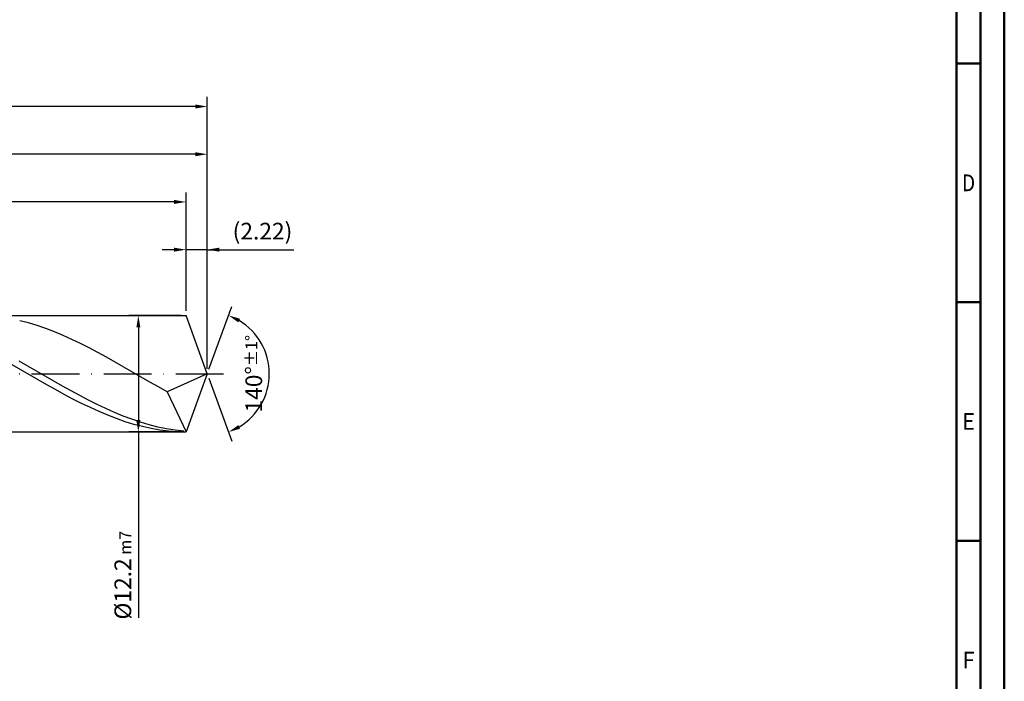
# Model space of a CAD drawing. Units: millimetres. Extents: x -213 to 381, y -196 to 225.
# Drawn here: x 175 to 381, y -64 to 74 of the extents above; entities that cross this region are included whole.
import ezdxf
from ezdxf.enums import TextEntityAlignment as Align

# ---------------------------------------------------------------- set-up
doc = ezdxf.new("R2010")
doc.units = ezdxf.units.MM
doc.linetypes.add('GEN7', pattern=[15, 10, -2.5, 0, -2.5])
doc.layers.get('0').update_dxf_attribs({"linetype": 'CONTINUOUS'})
doc.layers.get('DEFPOINTS').update_dxf_attribs({"linetype": 'CONTINUOUS'})
for name, color, linetype in [('AM_0', 7, 'CONTINUOUS'), ('AM_5', 3, 'CONTINUOUS'), ('AM_7', 4, 'GEN7')]:
    doc.layers.add(name, color=color, linetype=linetype)
doc.layers.add('AM_BOR', color=7, linetype='CONTINUOUS', lineweight=50)
doc.styles.get("Standard").update_dxf_attribs({"font": 'ISOCP.SHX'})
doc.dimstyles.get("Standard").update_dxf_attribs({"dimtxt": 3.5, "dimasz": 2.5, "dimexe": 2, "dimexo": 1, "dimgap": 1.5, "dimtad": 1, "dimdsep": 46, "dimtxsty": 'STANDARD', "dimcen": -2, "dimclrt": 2, "dimazin": 2, "dimtp": 0.1, "dimtm": 0.1, "dimtfac": 1, "dimtmove": 0, "dimatfit": 3, "dimfxl": 1, "dimarcsym": 0})

# ---------------------------------------------------------------- blocks, each defined once
blk = doc.blocks.new('A2')
at = {"layer": 'AM_BOR', "color": 1}
for p, q in [((584, 260), (589, 260)), ((589, 210), (584, 210)), ((584, 160), (589, 160))]:
    blk.add_line(p, q, dxfattribs=at)
for points in [[(0, 0), (594, 0), (594, 420), (0, 420)], [(10, 410), (10, 10), (584, 10), (584, 410)]]:
    blk.add_lwpolyline(points, close=True, dxfattribs=at)
at = {"layer": 'AM_BOR', "color": 7}
blk.add_lwpolyline([(5, 5), (589, 5), (589, 415), (5, 415)], close=True, dxfattribs=at)
at = {"layer": 'AM_BOR', "color": 2}
for s, width, p in [('D', 0.84375, (586.5, 235)), ('E', 0.964286, (586.5, 185)), ('F', 0.964286, (586.5, 135))]:
    blk.add_text(s, height=3.5, dxfattribs=dict(at, width=width)).set_placement(p, align=Align.MIDDLE_CENTER)
blk = doc.blocks.new('MAPAL_FRAME-Model')
blk.add_blockref('A2', (0, 0))
blk = doc.blocks.new('*D42')
at = {"layer": 'AM_5', "color": 0, "lineweight": -2}
for p, q in [((209.56, 13.2), (209.56, 28)), ((214, 1), (214, 28)), ((207.06, 26), (204.56, 26)), ((214, 26), (209.56, 26)), ((214, 26), (232.15, 26)), ((216.5, 26), (219, 26))]:
    blk.add_line(p, q, dxfattribs=at)
at = {"layer": 'AM_5', "color": 0}
for points in [[(207.06, 25.58), (207.06, 26.42), (209.56, 26)], [(216.5, 26.42), (216.5, 25.58), (214, 26)]]:
    blk.add_solid(points, dxfattribs=at)
at = {"layer": 'DEFPOINTS', "color": 0}
for p in [(209.56, 26), (209.56, 12.2), (214, 0)]:
    blk.add_point(p, dxfattribs=at)
at = {"layer": 'AM_5', "color": 2, "insert": (225.57, 29.43), "char_height": 3.5, "attachment_point": 5}
blk.add_mtext('(2.22)', dxfattribs=at)
blk = doc.blocks.new('*D43')
at = {"layer": 'AM_5', "color": 0, "lineweight": -2}
for p, q in [((214.34, 0.94), (219.13, 14.1)), ((214.34, -0.94), (219.13, -14.1))]:
    blk.add_line(p, q, dxfattribs=at)
blk.add_arc((214, 0), 13, 301.0355, 58.9645, dxfattribs=at)
at = {"layer": 'AM_5', "color": 0}
for points in [[(220.88, 11.52), (220.52, 10.76), (218.45, 12.22)], [(220.52, -10.76), (220.88, -11.52), (218.45, -12.22)]]:
    blk.add_solid(points, dxfattribs=at)
at = {"layer": 'DEFPOINTS', "color": 0}
for p in [(209.56, 12.2), (214, 0), (214, 0), (225.94, -5.15), (209.56, -12.2)]:
    blk.add_point(p, dxfattribs=at)
at = {"layer": 'AM_5', "color": 2, "insert": (223.75, 0), "char_height": 3.5, "attachment_point": 5, "rotation": 90}
blk.add_mtext('140%%d{}{\\H0.71x;\\C3;%%p1%%d}', dxfattribs=at)
blk = doc.blocks.new('*D44')
at = {"layer": 'AM_5', "color": 0, "lineweight": -2}
for p, q in [((94, 13.2), (94, 48)), ((214, 1), (214, 48)), ((211.5, 46), (96.5, 46))]:
    blk.add_line(p, q, dxfattribs=at)
at = {"layer": 'AM_5', "color": 0}
for points in [[(96.5, 46.42), (96.5, 45.58), (94, 46)], [(211.5, 45.58), (211.5, 46.42), (214, 46)]]:
    blk.add_solid(points, dxfattribs=at)
at = {"layer": 'DEFPOINTS', "color": 0}
for p in [(94, 46), (94, 12.2), (214, 0)]:
    blk.add_point(p, dxfattribs=at)
at = {"layer": 'AM_5', "color": 2, "insert": (154, 49.25), "char_height": 3.5, "attachment_point": 5}
blk.add_mtext('60{}{\\H0.71x;\\C3;%%p1}', dxfattribs=at)
blk = doc.blocks.new('*D45')
at = {"layer": 'AM_5', "color": 0, "lineweight": -2}
for p, q in [((208.56, 12.2), (197.56, 12.2)), ((199.56, 9.7), (199.56, -9.7)), ((208.56, -12.2), (197.56, -12.2)), ((199.56, -12.2), (199.56, -51.16))]:
    blk.add_line(p, q, dxfattribs=at)
at = {"layer": 'AM_5', "color": 0}
for points in [[(199.98, 9.7), (199.14, 9.7), (199.56, 12.2)], [(199.14, -9.7), (199.98, -9.7), (199.56, -12.2)]]:
    blk.add_solid(points, dxfattribs=at)
at = {"layer": 'DEFPOINTS', "color": 0}
for p in [(209.56, 12.2), (199.56, -12.2), (209.56, -12.2)]:
    blk.add_point(p, dxfattribs=at)
at = {"layer": 'AM_5', "color": 2, "insert": (196.31, -42.2), "char_height": 3.5, "attachment_point": 5, "rotation": 90}
blk.add_mtext('%%c12.2{}{\\H0.71x;\\C3; m7', dxfattribs=at)
blk = doc.blocks.new('*D46')
at = {"layer": 'AM_5', "color": 0, "lineweight": -2}
for p, q in [((0, 8.8), (0, 58)), ((214, 1), (214, 58)), ((211.5, 56), (2.5, 56))]:
    blk.add_line(p, q, dxfattribs=at)
at = {"layer": 'AM_5', "color": 0}
for points in [[(2.5, 56.42), (2.5, 55.58), (0, 56)], [(211.5, 55.58), (211.5, 56.42), (214, 56)]]:
    blk.add_solid(points, dxfattribs=at)
at = {"layer": 'DEFPOINTS', "color": 0}
for p in [(0, 56), (0, 7.8), (214, 0)]:
    blk.add_point(p, dxfattribs=at)
at = {"layer": 'AM_5', "color": 2, "insert": (107, 56), "char_height": 3.5, "attachment_point": 5}
blk.add_mtext('107{}{\\H0.71x;\\C3%%p1.5}\\P MIN. REGRIND LENGTH 97', dxfattribs=at)
blk = doc.blocks.new('*D47')
at = {"layer": 'AM_5', "color": 0, "lineweight": -2}
for p, q in [((123.56, 13.2), (123.56, 38)), ((209.56, 13.2), (209.56, 38)), ((207.06, 36), (126.06, 36))]:
    blk.add_line(p, q, dxfattribs=at)
at = {"layer": 'AM_5', "color": 0}
for points in [[(126.06, 36.42), (126.06, 35.58), (123.56, 36)], [(207.06, 35.58), (207.06, 36.42), (209.56, 36)]]:
    blk.add_solid(points, dxfattribs=at)
at = {"layer": 'DEFPOINTS', "color": 0}
for p in [(123.56, 36), (123.56, 12.2), (209.56, 12.2)]:
    blk.add_point(p, dxfattribs=at)
at = {"layer": 'AM_5', "color": 2, "insert": (166.56, 39.43), "char_height": 3.5, "attachment_point": 5}
blk.add_mtext('(43)', dxfattribs=at)

msp = doc.modelspace()

# ---------------------------------------------------------------- linework, layer by layer
at = {"layer": 'AM_0'}
for p, q in [((91.8, 12.2), (209.5596, 12.2)), ((176.5157, 10.6485), (174.6996, 11.1203)), ((178.3318, 10.0981), (176.5157, 10.6485)), ((214, 0), (209.5596, 12.2)), ((214, 0), (209.5596, 12.2)), ((180.1479, 9.4732), (178.3318, 10.0981)), ((181.964, 8.7783), (180.1479, 9.4732)), ((183.7801, 8.0187), (181.964, 8.7783)), ((185.5962, 7.1998), (183.7801, 8.0187)), ((187.4124, 6.3278), (185.5962, 7.1998)), ((189.2285, 5.4091), (187.4124, 6.3278)), ((191.0446, 4.4504), (189.2285, 5.4091)), ((192.8607, 3.4589), (191.0446, 4.4504)), ((176.4232, 1.5917), (174.61, 2.6225)), ((194.6768, 2.4419), (192.8607, 3.4589)), ((196.4929, 1.4068), (194.6768, 2.4419)), ((174.9189, 0.8354), (173.0957, 1.8811)), ((176.7421, -0.2165), (174.9189, 0.8354)), ((178.2365, 0.5492), (176.4232, 1.5917)), ((180.0497, -0.4973), (178.2365, 0.5492)), ((198.3091, 0.3613), (196.4929, 1.4068)), ((200.1252, -0.6868), (198.3091, 0.3613)), ((214, 0), (205.5735, -3.77)), ((214, 0), (209.5596, -12.2)), ((178.5653, -1.2669), (176.7421, -0.2165)), ((180.3885, -2.3078), (178.5653, -1.2669)), ((181.8629, -1.5402), (180.0497, -0.4973)), ((183.6761, -2.5718), (181.8629, -1.5402)), ((201.9413, -1.7298), (200.1252, -0.6868)), ((203.7574, -2.7601), (201.9413, -1.7298)), ((182.2117, -3.3316), (180.3885, -2.3078)), ((184.0349, -4.3305), (182.2117, -3.3316)), ((185.4894, -3.5844), (183.6761, -2.5718)), ((187.3026, -4.5706), (185.4894, -3.5844)), ((205.5735, -3.77), (203.7574, -2.7601)), ((205.5735, -3.77), (209.5596, -12.2)), ((185.8581, -5.2973), (184.0349, -4.3305)), ((187.6813, -6.2246), (185.8581, -5.2973)), ((189.1158, -5.5233), (187.3026, -4.5706)), ((190.929, -6.4352), (189.1158, -5.5233)), ((189.5045, -7.1056), (187.6813, -6.2246)), ((191.3277, -7.9338), (189.5045, -7.1056)), ((192.7423, -7.2998), (190.929, -6.4352)), ((193.1508, -8.7029), (191.3277, -7.9338)), ((194.5555, -8.1107), (192.7423, -7.2998)), ((196.3687, -8.862), (194.5555, -8.1107)), ((194.974, -9.4073), (193.1508, -8.7029)), ((196.7972, -10.0417), (194.974, -9.4073)), ((198.1819, -9.548), (196.3687, -8.862)), ((198.6204, -10.6014), (196.7972, -10.0417)), ((199.9952, -10.1637), (198.1819, -9.548)), ((201.8084, -10.7047), (199.9952, -10.1637)), ((200.4436, -11.0822), (198.6204, -10.6014)), ((202.2668, -11.4806), (200.4436, -11.0822)), ((203.6216, -11.1668), (201.8084, -10.7047)), ((204.09, -11.7936), (202.2668, -11.4806)), ((205.4349, -11.5469), (203.6216, -11.1668)), ((205.9132, -12.0188), (204.09, -11.7936)), ((207.2481, -11.8419), (205.4349, -11.5469)), ((207.7364, -12.1546), (205.9132, -12.0188)), ((209.0613, -12.0498), (207.2481, -11.8419))]:
    msp.add_line(p, q, dxfattribs=at)
at = {"layer": 'AM_0', "extrusion": (0, 0, -1)}
for p in [(214, 0), (91.8, -12.2)]:
    msp.add_line(p, (209.5596, -12.2), dxfattribs=at)
at = {"layer": 'AM_7'}
msp.add_line((-4, 0), (218, 0), dxfattribs=at)

# ---------------------------------------------------------------- block references
at = {"layer": 'AM_0'}
msp.add_blockref('MAPAL_FRAME-Model', (-213, -195), dxfattribs=at)

# ---------------------------------------------------------------- dimensions: what is measured, and where the dimension line sits
at = {"layer": 'AM_5'}
for base, p1, p2, text, picture, middle in [((0, 56), (214, 0), (0, 7.8), '<>{}{\\H0.71x;\\C3%%p1.5}\\X MIN. REGRIND LENGTH 97', '*D46', (107, 56)), ((94, 46), (214, 0), (94, 12.2), '<>{}{\\H0.71x;\\C3;%%p1}', '*D44', (154, 46)), ((123.5596, 36), (209.5596, 12.2), (123.5596, 12.2), '(43)', '*D47', (166.5596, 36)), ((209.5596, 26), (214, 0), (209.5596, 12.2), '(<>)', '*D42', (225.575, 26))]:
    dim = msp.add_linear_dim(base=base, p1=p1, p2=p2, text=text, dimstyle='STANDARD', override={"dimdec": 3, "dimlfac": 0.5, "dimtp": 0.01}, dxfattribs=at)
    dim.commit()
    dim.dimension.update_dxf_attribs({"geometry": picture, "text_midpoint": middle, "dimtype": 160})
dim = msp.add_angular_dim_2l(base=(225.9368, -5.149), line1=((214, 0), (209.5596, 12.2)), line2=((214, 0), (209.5596, -12.2)), text='<>{}{\\H0.71x;\\C3;%%p1%%d}', dimstyle='STANDARD', override={"dimdec": 3, "dimtp": 0.01}, dxfattribs=at)
dim.commit()
dim.dimension.update_dxf_attribs({"geometry": '*D43', "text_midpoint": (223.7482, 0)})
dim = msp.add_linear_dim(base=(199.5596, -12.2), p1=(209.5596, 12.2), p2=(209.5596, -12.2), angle=90, text='%%c<>{}{\\H0.71x;\\C3; m7', dimstyle='STANDARD', override={"dimdec": 3, "dimlfac": 0.5, "dimtp": 0.01}, dxfattribs=at)
dim.commit()
dim.dimension.update_dxf_attribs({"geometry": '*D45', "text_midpoint": (199.5596, -42.2), "dimtype": 160})

doc.saveas('drawing.dxf')
